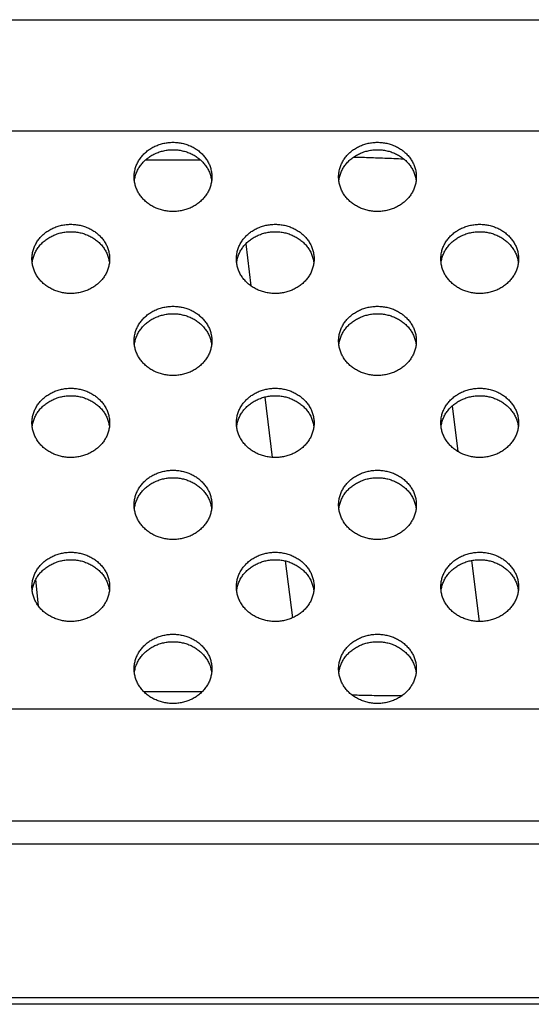
# Model space of a CAD drawing. Units: millimetres. Extents: x 73649 to 305226, y 9492 to 98772.
# Drawn here: x 288410 to 288435, y 29354 to 29402 of the extents above; entities that cross this region are included whole.
import ezdxf

# ---------------------------------------------------------------- set-up
doc = ezdxf.new("R2010")
doc.units = ezdxf.units.MM
doc.layers.add('MCK67151201_DXF_CONTINUOUS_LINE', color=7, linetype='Continuous')

# ---------------------------------------------------------------- blocks, each defined once
blk = doc.blocks.new('pf')
at = {"layer": 'MCK67151201_DXF_CONTINUOUS_LINE', "color": 7, "linetype": 'Continuous'}
for p, q in [((88531.323, 34015.304), (89237.568, 34015.304)), ((88520.747, 33976.154), (89248.144, 33976.154))]:
    blk.add_line(p, q, dxfattribs=at)
at = {"layer": 'MCK67151201_DXF_CONTINUOUS_LINE', "color": 9, "linetype": 'Continuous'}
for p, q in [((88626.605, 34008.45), (88629.285, 34008.45)), ((88631.501, 34004.344), (88631.757, 34002.296)), ((88632.435, 33996.861), (88632.803, 33993.913)), ((88641.605, 33996.428), (88641.883, 33994.195)), ((88633.435, 33988.851), (88633.783, 33986.066)), ((88642.548, 33988.871), (88642.921, 33985.887)), ((88621.363, 33986.648), (88621.233, 33987.946)), ((88626.517, 33982.46), (88629.374, 33982.46)), ((88662.371, 33981.604), (88600.588, 33981.604)), ((88521.183, 33975.021), (89247.708, 33975.021)), ((89254.937, 33967.49), (88513.954, 33967.49)), ((89254.937, 33967.179), (88513.953, 33967.179))]:
    blk.add_line(p, q, dxfattribs=at)
for points, start_tangent, end_tangent in [([(88649.435, 34009.806), (88648.41, 34009.832), (88647.24, 34009.848), (88645.932, 34009.853), (88644.497, 34009.853), (88642.939, 34009.853), (88641.252, 34009.853), (88639.427, 34009.853), (88637.454, 34009.853), (88635.325, 34009.853), (88633.03, 34009.853), (88630.556, 34009.853), (88627.891, 34009.853), (88625.02, 34009.853), (88621.929, 34009.853), (88618.604, 34009.853), (88615.019, 34009.853)], (-0.999453, 0.033076), (-1, 0)), ([(88636.784, 34008.59), (88636.978, 34008.586), (88637.416, 34008.574), (88637.857, 34008.56), (88638.301, 34008.543), (88638.749, 34008.524), (88639.198, 34008.502), (88639.229, 34008.5)], (0.999777, -0.021139), (0.998651, -0.051929)), ([(88636.684, 33982.307), (88637.039, 33982.296), (88638.041, 33982.277), (88639.07, 33982.277), (88639.163, 33982.278)], (0.99939, -0.034916), (0.999946, 0.010399))]:
    blk.add_spline(points, degree=3, dxfattribs=dict(at, start_tangent=start_tangent, end_tangent=end_tangent))
at = {"layer": 'MCK67151201_DXF_CONTINUOUS_LINE', "color": 7, "linetype": 'Continuous'}
for points, start_tangent, end_tangent in [([(88626.045, 34007.619), (88626.059, 34007.823), (88626.1, 34008.024), (88626.169, 34008.219), (88626.263, 34008.405), (88626.382, 34008.58), (88626.523, 34008.741), (88626.685, 34008.886), (88626.866, 34009.012), (88627.062, 34009.117), (88627.272, 34009.201), (88627.491, 34009.262), (88627.716, 34009.299), (88627.945, 34009.311)], (0, 1), (1, 0)), ([(88627.945, 34009.311), (88628.174, 34009.299), (88628.4, 34009.262), (88628.619, 34009.201), (88628.828, 34009.117), (88629.025, 34009.012), (88629.205, 34008.886), (88629.367, 34008.741), (88629.509, 34008.58), (88629.628, 34008.405), (88629.722, 34008.219), (88629.79, 34008.024), (88629.831, 34007.823), (88629.845, 34007.619)], (1, 0), (0, -1)), ([(88636.045, 34007.619), (88636.059, 34007.823), (88636.1, 34008.024), (88636.169, 34008.219), (88636.263, 34008.405), (88636.382, 34008.58), (88636.523, 34008.741), (88636.685, 34008.886), (88636.866, 34009.012), (88637.062, 34009.117), (88637.272, 34009.201), (88637.491, 34009.262), (88637.716, 34009.299), (88637.945, 34009.311)], (0, 1), (1, 0)), ([(88637.945, 34009.311), (88638.174, 34009.299), (88638.4, 34009.262), (88638.619, 34009.201), (88638.828, 34009.117), (88639.025, 34009.012), (88639.205, 34008.886), (88639.367, 34008.741), (88639.509, 34008.58), (88639.628, 34008.405), (88639.722, 34008.219), (88639.79, 34008.024), (88639.831, 34007.823), (88639.845, 34007.619)], (1, 0), (0, -1)), ([(88626.1, 34007.66), (88626.169, 34007.855), (88626.263, 34008.041), (88626.382, 34008.216), (88626.523, 34008.377), (88626.685, 34008.522), (88626.866, 34008.648), (88627.062, 34008.753), (88627.272, 34008.837), (88627.491, 34008.898), (88627.716, 34008.935), (88627.945, 34008.947)], (0.266746, 0.963767), (1, 0)), ([(88627.945, 34008.947), (88628.174, 34008.935), (88628.4, 34008.898), (88628.619, 34008.837), (88628.828, 34008.753), (88629.025, 34008.648), (88629.205, 34008.522), (88629.367, 34008.377), (88629.509, 34008.216), (88629.628, 34008.041), (88629.722, 34007.855), (88629.79, 34007.66)], (1, 0), (0.266746, -0.963767)), ([(88636.1, 34007.66), (88636.169, 34007.855), (88636.263, 34008.041), (88636.382, 34008.216), (88636.523, 34008.377), (88636.685, 34008.522), (88636.866, 34008.648), (88637.062, 34008.753), (88637.272, 34008.837), (88637.491, 34008.898), (88637.716, 34008.935), (88637.945, 34008.947)], (0.266746, 0.963767), (1, 0)), ([(88637.945, 34008.947), (88638.174, 34008.935), (88638.4, 34008.898), (88638.619, 34008.837), (88638.828, 34008.753), (88639.025, 34008.648), (88639.205, 34008.522), (88639.367, 34008.377), (88639.509, 34008.216), (88639.628, 34008.041), (88639.722, 34007.855), (88639.79, 34007.66)], (1, 0), (0.266746, -0.963767)), ([(88627.945, 34005.927), (88627.716, 34005.939), (88627.491, 34005.976), (88627.272, 34006.037), (88627.062, 34006.121), (88626.866, 34006.227), (88626.685, 34006.353), (88626.523, 34006.497), (88626.382, 34006.658), (88626.263, 34006.833), (88626.169, 34007.019), (88626.1, 34007.214), (88626.059, 34007.415), (88626.045, 34007.619)], (-1, 0), (0, 1)), ([(88626.059, 34007.459), (88626.1, 34007.66)], (0.135097, 0.990832), (0.266746, 0.963767)), ([(88629.845, 34007.619), (88629.831, 34007.415), (88629.79, 34007.214), (88629.722, 34007.019), (88629.628, 34006.833), (88629.509, 34006.658), (88629.367, 34006.497), (88629.205, 34006.353), (88629.025, 34006.227), (88628.828, 34006.121), (88628.619, 34006.037), (88628.4, 34005.976), (88628.174, 34005.939), (88627.945, 34005.927)], (0, -1), (-1, 0)), ([(88629.79, 34007.66), (88629.831, 34007.459)], (0.266746, -0.963767), (0.135097, -0.990832)), ([(88637.945, 34005.927), (88637.716, 34005.939), (88637.491, 34005.976), (88637.272, 34006.037), (88637.062, 34006.121), (88636.866, 34006.227), (88636.685, 34006.353), (88636.523, 34006.497), (88636.382, 34006.658), (88636.263, 34006.833), (88636.169, 34007.019), (88636.1, 34007.214), (88636.059, 34007.415), (88636.045, 34007.619)], (-1, 0), (0, 1)), ([(88636.059, 34007.459), (88636.1, 34007.66)], (0.135097, 0.990832), (0.266746, 0.963767)), ([(88639.845, 34007.619), (88639.831, 34007.415), (88639.79, 34007.214), (88639.722, 34007.019), (88639.628, 34006.833), (88639.509, 34006.658), (88639.367, 34006.497), (88639.205, 34006.353), (88639.025, 34006.227), (88638.828, 34006.121), (88638.619, 34006.037), (88638.4, 34005.976), (88638.174, 34005.939), (88637.945, 34005.927)], (0, -1), (-1, 0)), ([(88639.79, 34007.66), (88639.831, 34007.459)], (0.266746, -0.963767), (0.135097, -0.990832)), ([(88621.045, 34003.612), (88621.059, 34003.816), (88621.1, 34004.017), (88621.169, 34004.212), (88621.263, 34004.398), (88621.382, 34004.573), (88621.523, 34004.734), (88621.685, 34004.878), (88621.866, 34005.004), (88622.062, 34005.11), (88622.272, 34005.194), (88622.491, 34005.255), (88622.716, 34005.291), (88622.945, 34005.304)], (0, 1), (1, 0)), ([(88621.1, 34003.653), (88621.169, 34003.848), (88621.263, 34004.034), (88621.382, 34004.209), (88621.523, 34004.37), (88621.685, 34004.514), (88621.866, 34004.64), (88622.062, 34004.746), (88622.272, 34004.83), (88622.491, 34004.891), (88622.716, 34004.927), (88622.945, 34004.94)], (0.266746, 0.963767), (1, 0)), ([(88622.945, 34005.304), (88623.174, 34005.291), (88623.4, 34005.255), (88623.619, 34005.194), (88623.828, 34005.11), (88624.025, 34005.004), (88624.205, 34004.878), (88624.367, 34004.734), (88624.509, 34004.573), (88624.628, 34004.398), (88624.722, 34004.212), (88624.79, 34004.017), (88624.831, 34003.816), (88624.845, 34003.612)], (1, 0), (0, -1)), ([(88622.945, 34004.94), (88623.174, 34004.927), (88623.4, 34004.891), (88623.619, 34004.83), (88623.828, 34004.746), (88624.025, 34004.64), (88624.205, 34004.514), (88624.367, 34004.37), (88624.509, 34004.209), (88624.628, 34004.034), (88624.722, 34003.848), (88624.79, 34003.653)], (1, 0), (0.266746, -0.963767)), ([(88631.045, 34003.612), (88631.059, 34003.816), (88631.1, 34004.017), (88631.169, 34004.212), (88631.263, 34004.398), (88631.382, 34004.573), (88631.523, 34004.734), (88631.685, 34004.878), (88631.866, 34005.004), (88632.062, 34005.11), (88632.272, 34005.194), (88632.491, 34005.255), (88632.716, 34005.291), (88632.945, 34005.304)], (0, 1), (1, 0)), ([(88631.1, 34003.653), (88631.169, 34003.848), (88631.263, 34004.034), (88631.382, 34004.209), (88631.523, 34004.37), (88631.685, 34004.514), (88631.866, 34004.64), (88632.062, 34004.746), (88632.272, 34004.83), (88632.491, 34004.891), (88632.716, 34004.927), (88632.945, 34004.94)], (0.266746, 0.963767), (1, 0)), ([(88632.945, 34005.304), (88633.174, 34005.291), (88633.4, 34005.255), (88633.619, 34005.194), (88633.828, 34005.11), (88634.025, 34005.004), (88634.205, 34004.878), (88634.367, 34004.734), (88634.509, 34004.573), (88634.628, 34004.398), (88634.722, 34004.212), (88634.79, 34004.017), (88634.831, 34003.816), (88634.845, 34003.612)], (1, 0), (0, -1)), ([(88632.945, 34004.94), (88633.174, 34004.927), (88633.4, 34004.891), (88633.619, 34004.83), (88633.828, 34004.746), (88634.025, 34004.64), (88634.205, 34004.514), (88634.367, 34004.37), (88634.509, 34004.209), (88634.628, 34004.034), (88634.722, 34003.848), (88634.79, 34003.653)], (1, 0), (0.266746, -0.963767)), ([(88641.045, 34003.612), (88641.059, 34003.816), (88641.1, 34004.017), (88641.169, 34004.212), (88641.263, 34004.398), (88641.382, 34004.573), (88641.523, 34004.734), (88641.685, 34004.878), (88641.866, 34005.004), (88642.062, 34005.11), (88642.272, 34005.194), (88642.491, 34005.255), (88642.716, 34005.291), (88642.945, 34005.304)], (0, 1), (1, 0)), ([(88641.1, 34003.653), (88641.169, 34003.848), (88641.263, 34004.034), (88641.382, 34004.209), (88641.523, 34004.37), (88641.685, 34004.514), (88641.866, 34004.64), (88642.062, 34004.746), (88642.272, 34004.83), (88642.491, 34004.891), (88642.716, 34004.927), (88642.945, 34004.94)], (0.266746, 0.963767), (1, 0)), ([(88642.945, 34005.304), (88643.174, 34005.291), (88643.4, 34005.255), (88643.619, 34005.194), (88643.828, 34005.11), (88644.025, 34005.004), (88644.205, 34004.878), (88644.367, 34004.734), (88644.509, 34004.573), (88644.628, 34004.398), (88644.722, 34004.212), (88644.79, 34004.017), (88644.831, 34003.816), (88644.845, 34003.612)], (1, 0), (0, -1)), ([(88642.945, 34004.94), (88643.174, 34004.927), (88643.4, 34004.891), (88643.619, 34004.83), (88643.828, 34004.746), (88644.025, 34004.64), (88644.205, 34004.514), (88644.367, 34004.37), (88644.509, 34004.209), (88644.628, 34004.034), (88644.722, 34003.848), (88644.79, 34003.653)], (1, 0), (0.266746, -0.963767)), ([(88622.945, 34001.92), (88622.716, 34001.932), (88622.491, 34001.969), (88622.272, 34002.03), (88622.062, 34002.114), (88621.866, 34002.219), (88621.685, 34002.345), (88621.523, 34002.49), (88621.382, 34002.651), (88621.263, 34002.825), (88621.169, 34003.012), (88621.1, 34003.207), (88621.059, 34003.408), (88621.045, 34003.612)], (-1, 0), (0, 1)), ([(88621.059, 34003.452), (88621.1, 34003.653)], (0.135097, 0.990832), (0.266746, 0.963767)), ([(88624.845, 34003.612), (88624.831, 34003.408), (88624.79, 34003.207), (88624.722, 34003.012), (88624.628, 34002.825), (88624.509, 34002.651), (88624.367, 34002.49), (88624.205, 34002.345), (88624.025, 34002.219), (88623.828, 34002.114), (88623.619, 34002.03), (88623.4, 34001.969), (88623.174, 34001.932), (88622.945, 34001.92)], (0, -1), (-1, 0)), ([(88624.79, 34003.653), (88624.831, 34003.452)], (0.266746, -0.963767), (0.135097, -0.990832)), ([(88632.945, 34001.92), (88632.716, 34001.932), (88632.491, 34001.969), (88632.272, 34002.03), (88632.062, 34002.114), (88631.866, 34002.219), (88631.685, 34002.345), (88631.523, 34002.49), (88631.382, 34002.651), (88631.263, 34002.825), (88631.169, 34003.012), (88631.1, 34003.207), (88631.059, 34003.408), (88631.045, 34003.612)], (-1, 0), (0, 1)), ([(88631.059, 34003.452), (88631.1, 34003.653)], (0.135097, 0.990832), (0.266746, 0.963767)), ([(88634.845, 34003.612), (88634.831, 34003.408), (88634.79, 34003.207), (88634.722, 34003.012), (88634.628, 34002.825), (88634.509, 34002.651), (88634.367, 34002.49), (88634.205, 34002.345), (88634.025, 34002.219), (88633.828, 34002.114), (88633.619, 34002.03), (88633.4, 34001.969), (88633.174, 34001.932), (88632.945, 34001.92)], (0, -1), (-1, 0)), ([(88634.79, 34003.653), (88634.831, 34003.452)], (0.266746, -0.963767), (0.135097, -0.990832)), ([(88642.945, 34001.92), (88642.716, 34001.932), (88642.491, 34001.969), (88642.272, 34002.03), (88642.062, 34002.114), (88641.866, 34002.219), (88641.685, 34002.345), (88641.523, 34002.49), (88641.382, 34002.651), (88641.263, 34002.825), (88641.169, 34003.012), (88641.1, 34003.207), (88641.059, 34003.408), (88641.045, 34003.612)], (-1, 0), (0, 1)), ([(88641.059, 34003.452), (88641.1, 34003.653)], (0.135097, 0.990832), (0.266746, 0.963767)), ([(88644.845, 34003.612), (88644.831, 34003.408), (88644.79, 34003.207), (88644.722, 34003.012), (88644.628, 34002.825), (88644.509, 34002.651), (88644.367, 34002.49), (88644.205, 34002.345), (88644.025, 34002.219), (88643.828, 34002.114), (88643.619, 34002.03), (88643.4, 34001.969), (88643.174, 34001.932), (88642.945, 34001.92)], (0, -1), (-1, 0)), ([(88644.79, 34003.653), (88644.831, 34003.452)], (0.266746, -0.963767), (0.135097, -0.990832)), ([(88626.045, 33999.604), (88626.059, 33999.808), (88626.1, 34000.009), (88626.169, 34000.204), (88626.263, 34000.391), (88626.382, 34000.566), (88626.523, 34000.726), (88626.685, 34000.871), (88626.866, 34000.997), (88627.062, 34001.103), (88627.272, 34001.186), (88627.491, 34001.247), (88627.716, 34001.284), (88627.945, 34001.296)], (0, 1), (1, 0)), ([(88627.945, 34001.296), (88628.174, 34001.284), (88628.4, 34001.247), (88628.619, 34001.186), (88628.828, 34001.103), (88629.025, 34000.997), (88629.205, 34000.871), (88629.367, 34000.726), (88629.509, 34000.566), (88629.628, 34000.391), (88629.722, 34000.204), (88629.79, 34000.009), (88629.831, 33999.808), (88629.845, 33999.604)], (1, 0), (0, -1)), ([(88636.045, 33999.604), (88636.059, 33999.808), (88636.1, 34000.009), (88636.169, 34000.204), (88636.263, 34000.391), (88636.382, 34000.566), (88636.523, 34000.726), (88636.685, 34000.871), (88636.866, 34000.997), (88637.062, 34001.103), (88637.272, 34001.186), (88637.491, 34001.247), (88637.716, 34001.284), (88637.945, 34001.296)], (0, 1), (1, 0)), ([(88637.945, 34001.296), (88638.174, 34001.284), (88638.4, 34001.247), (88638.619, 34001.186), (88638.828, 34001.103), (88639.025, 34000.997), (88639.205, 34000.871), (88639.367, 34000.726), (88639.509, 34000.566), (88639.628, 34000.391), (88639.722, 34000.204), (88639.79, 34000.009), (88639.831, 33999.808), (88639.845, 33999.604)], (1, 0), (0, -1)), ([(88626.1, 33999.645), (88626.169, 33999.84), (88626.263, 34000.027), (88626.382, 34000.202), (88626.523, 34000.362), (88626.685, 34000.507), (88626.866, 34000.633), (88627.062, 34000.739), (88627.272, 34000.822), (88627.491, 34000.883), (88627.716, 34000.92), (88627.945, 34000.932)], (0.266746, 0.963767), (1, 0)), ([(88627.945, 34000.932), (88628.174, 34000.92), (88628.4, 34000.883), (88628.619, 34000.822), (88628.828, 34000.739), (88629.025, 34000.633), (88629.205, 34000.507), (88629.367, 34000.362), (88629.509, 34000.202), (88629.628, 34000.027), (88629.722, 33999.84), (88629.79, 33999.645)], (1, 0), (0.266746, -0.963767)), ([(88636.1, 33999.645), (88636.169, 33999.84), (88636.263, 34000.027), (88636.382, 34000.202), (88636.523, 34000.362), (88636.685, 34000.507), (88636.866, 34000.633), (88637.062, 34000.739), (88637.272, 34000.822), (88637.491, 34000.883), (88637.716, 34000.92), (88637.945, 34000.932)], (0.266746, 0.963767), (1, 0)), ([(88637.945, 34000.932), (88638.174, 34000.92), (88638.4, 34000.883), (88638.619, 34000.822), (88638.828, 34000.739), (88639.025, 34000.633), (88639.205, 34000.507), (88639.367, 34000.362), (88639.509, 34000.202), (88639.628, 34000.027), (88639.722, 33999.84), (88639.79, 33999.645)], (1, 0), (0.266746, -0.963767)), ([(88627.945, 33997.912), (88627.716, 33997.925), (88627.491, 33997.962), (88627.272, 33998.022), (88627.062, 33998.106), (88626.866, 33998.212), (88626.685, 33998.338), (88626.523, 33998.482), (88626.382, 33998.643), (88626.263, 33998.818), (88626.169, 33999.004), (88626.1, 33999.199), (88626.059, 33999.4), (88626.045, 33999.604)], (-1, 0), (0, 1)), ([(88626.059, 33999.444), (88626.1, 33999.645)], (0.135097, 0.990832), (0.266746, 0.963767)), ([(88629.845, 33999.604), (88629.831, 33999.4), (88629.79, 33999.199), (88629.722, 33999.004), (88629.628, 33998.818), (88629.509, 33998.643), (88629.367, 33998.482), (88629.205, 33998.338), (88629.025, 33998.212), (88628.828, 33998.106), (88628.619, 33998.022), (88628.4, 33997.962), (88628.174, 33997.925), (88627.945, 33997.912)], (0, -1), (-1, 0)), ([(88629.79, 33999.645), (88629.831, 33999.444)], (0.266746, -0.963767), (0.135097, -0.990832)), ([(88637.945, 33997.912), (88637.716, 33997.925), (88637.491, 33997.962), (88637.272, 33998.022), (88637.062, 33998.106), (88636.866, 33998.212), (88636.685, 33998.338), (88636.523, 33998.482), (88636.382, 33998.643), (88636.263, 33998.818), (88636.169, 33999.004), (88636.1, 33999.199), (88636.059, 33999.4), (88636.045, 33999.604)], (-1, 0), (0, 1)), ([(88636.059, 33999.444), (88636.1, 33999.645)], (0.135097, 0.990832), (0.266746, 0.963767)), ([(88639.845, 33999.604), (88639.831, 33999.4), (88639.79, 33999.199), (88639.722, 33999.004), (88639.628, 33998.818), (88639.509, 33998.643), (88639.367, 33998.482), (88639.205, 33998.338), (88639.025, 33998.212), (88638.828, 33998.106), (88638.619, 33998.022), (88638.4, 33997.962), (88638.174, 33997.925), (88637.945, 33997.912)], (0, -1), (-1, 0)), ([(88639.79, 33999.645), (88639.831, 33999.444)], (0.266746, -0.963767), (0.135097, -0.990832)), ([(88621.045, 33995.597), (88621.059, 33995.801), (88621.1, 33996.002), (88621.169, 33996.197), (88621.263, 33996.383), (88621.382, 33996.558), (88621.523, 33996.719), (88621.685, 33996.863), (88621.866, 33996.989), (88622.062, 33997.095), (88622.272, 33997.179), (88622.491, 33997.24), (88622.716, 33997.277), (88622.945, 33997.289)], (0, 1), (1, 0)), ([(88622.945, 33997.289), (88623.174, 33997.277), (88623.4, 33997.24), (88623.619, 33997.179), (88623.828, 33997.095), (88624.025, 33996.989), (88624.205, 33996.863), (88624.367, 33996.719), (88624.509, 33996.558), (88624.628, 33996.383), (88624.722, 33996.197), (88624.79, 33996.002), (88624.831, 33995.801), (88624.845, 33995.597)], (1, 0), (0, -1)), ([(88631.045, 33995.597), (88631.059, 33995.801), (88631.1, 33996.002), (88631.169, 33996.197), (88631.263, 33996.383), (88631.382, 33996.558), (88631.523, 33996.719), (88631.685, 33996.863), (88631.866, 33996.989), (88632.062, 33997.095), (88632.272, 33997.179), (88632.491, 33997.24), (88632.716, 33997.277), (88632.945, 33997.289)], (0, 1), (1, 0)), ([(88632.945, 33997.289), (88633.174, 33997.277), (88633.4, 33997.24), (88633.619, 33997.179), (88633.828, 33997.095), (88634.025, 33996.989), (88634.205, 33996.863), (88634.367, 33996.719), (88634.509, 33996.558), (88634.628, 33996.383), (88634.722, 33996.197), (88634.79, 33996.002), (88634.831, 33995.801), (88634.845, 33995.597)], (1, 0), (0, -1)), ([(88641.045, 33995.597), (88641.059, 33995.801), (88641.1, 33996.002), (88641.169, 33996.197), (88641.263, 33996.383), (88641.382, 33996.558), (88641.523, 33996.719), (88641.685, 33996.863), (88641.866, 33996.989), (88642.062, 33997.095), (88642.272, 33997.179), (88642.491, 33997.24), (88642.716, 33997.277), (88642.945, 33997.289)], (0, 1), (1, 0)), ([(88642.945, 33997.289), (88643.174, 33997.277), (88643.4, 33997.24), (88643.619, 33997.179), (88643.828, 33997.095), (88644.025, 33996.989), (88644.205, 33996.863), (88644.367, 33996.719), (88644.509, 33996.558), (88644.628, 33996.383), (88644.722, 33996.197), (88644.79, 33996.002), (88644.831, 33995.801), (88644.845, 33995.597)], (1, 0), (0, -1)), ([(88621.1, 33995.638), (88621.169, 33995.833), (88621.263, 33996.019), (88621.382, 33996.194), (88621.523, 33996.355), (88621.685, 33996.5), (88621.866, 33996.626), (88622.062, 33996.731), (88622.272, 33996.815), (88622.491, 33996.876), (88622.716, 33996.913), (88622.945, 33996.925)], (0.266746, 0.963767), (1, 0)), ([(88622.945, 33996.925), (88623.174, 33996.913), (88623.4, 33996.876), (88623.619, 33996.815), (88623.828, 33996.731), (88624.025, 33996.626), (88624.205, 33996.5), (88624.367, 33996.355), (88624.509, 33996.194), (88624.628, 33996.019), (88624.722, 33995.833), (88624.79, 33995.638)], (1, 0), (0.266746, -0.963767)), ([(88631.1, 33995.638), (88631.169, 33995.833), (88631.263, 33996.019), (88631.382, 33996.194), (88631.523, 33996.355), (88631.685, 33996.5), (88631.866, 33996.626), (88632.062, 33996.731), (88632.272, 33996.815), (88632.491, 33996.876), (88632.716, 33996.913), (88632.945, 33996.925)], (0.266746, 0.963767), (1, 0)), ([(88632.945, 33996.925), (88633.174, 33996.913), (88633.4, 33996.876), (88633.619, 33996.815), (88633.828, 33996.731), (88634.025, 33996.626), (88634.205, 33996.5), (88634.367, 33996.355), (88634.509, 33996.194), (88634.628, 33996.019), (88634.722, 33995.833), (88634.79, 33995.638)], (1, 0), (0.266746, -0.963767)), ([(88641.1, 33995.638), (88641.169, 33995.833), (88641.263, 33996.019), (88641.382, 33996.194), (88641.523, 33996.355), (88641.685, 33996.5), (88641.866, 33996.626), (88642.062, 33996.731), (88642.272, 33996.815), (88642.491, 33996.876), (88642.716, 33996.913), (88642.945, 33996.925)], (0.266746, 0.963767), (1, 0)), ([(88642.945, 33996.925), (88643.174, 33996.913), (88643.4, 33996.876), (88643.619, 33996.815), (88643.828, 33996.731), (88644.025, 33996.626), (88644.205, 33996.5), (88644.367, 33996.355), (88644.509, 33996.194), (88644.628, 33996.019), (88644.722, 33995.833), (88644.79, 33995.638)], (1, 0), (0.266746, -0.963767)), ([(88622.945, 33993.905), (88622.716, 33993.917), (88622.491, 33993.954), (88622.272, 33994.015), (88622.062, 33994.099), (88621.866, 33994.204), (88621.685, 33994.331), (88621.523, 33994.475), (88621.382, 33994.636), (88621.263, 33994.811), (88621.169, 33994.997), (88621.1, 33995.192), (88621.059, 33995.393), (88621.045, 33995.597)], (-1, 0), (0, 1)), ([(88621.059, 33995.437), (88621.1, 33995.638)], (0.135097, 0.990832), (0.266746, 0.963767)), ([(88624.845, 33995.597), (88624.831, 33995.393), (88624.79, 33995.192), (88624.722, 33994.997), (88624.628, 33994.811), (88624.509, 33994.636), (88624.367, 33994.475), (88624.205, 33994.331), (88624.025, 33994.204), (88623.828, 33994.099), (88623.619, 33994.015), (88623.4, 33993.954), (88623.174, 33993.917), (88622.945, 33993.905)], (0, -1), (-1, 0)), ([(88624.79, 33995.638), (88624.831, 33995.437)], (0.266746, -0.963767), (0.135097, -0.990832)), ([(88632.945, 33993.905), (88632.716, 33993.917), (88632.491, 33993.954), (88632.272, 33994.015), (88632.062, 33994.099), (88631.866, 33994.204), (88631.685, 33994.331), (88631.523, 33994.475), (88631.382, 33994.636), (88631.263, 33994.811), (88631.169, 33994.997), (88631.1, 33995.192), (88631.059, 33995.393), (88631.045, 33995.597)], (-1, 0), (0, 1)), ([(88631.059, 33995.437), (88631.1, 33995.638)], (0.135097, 0.990832), (0.266746, 0.963767)), ([(88634.845, 33995.597), (88634.831, 33995.393), (88634.79, 33995.192), (88634.722, 33994.997), (88634.628, 33994.811), (88634.509, 33994.636), (88634.367, 33994.475), (88634.205, 33994.331), (88634.025, 33994.204), (88633.828, 33994.099), (88633.619, 33994.015), (88633.4, 33993.954), (88633.174, 33993.917), (88632.945, 33993.905)], (0, -1), (-1, 0)), ([(88634.79, 33995.638), (88634.831, 33995.437)], (0.266746, -0.963767), (0.135097, -0.990832)), ([(88642.945, 33993.905), (88642.716, 33993.917), (88642.491, 33993.954), (88642.272, 33994.015), (88642.062, 33994.099), (88641.866, 33994.204), (88641.685, 33994.331), (88641.523, 33994.475), (88641.382, 33994.636), (88641.263, 33994.811), (88641.169, 33994.997), (88641.1, 33995.192), (88641.059, 33995.393), (88641.045, 33995.597)], (-1, 0), (0, 1)), ([(88641.059, 33995.437), (88641.1, 33995.638)], (0.135097, 0.990832), (0.266746, 0.963767)), ([(88644.845, 33995.597), (88644.831, 33995.393), (88644.79, 33995.192), (88644.722, 33994.997), (88644.628, 33994.811), (88644.509, 33994.636), (88644.367, 33994.475), (88644.205, 33994.331), (88644.025, 33994.204), (88643.828, 33994.099), (88643.619, 33994.015), (88643.4, 33993.954), (88643.174, 33993.917), (88642.945, 33993.905)], (0, -1), (-1, 0)), ([(88644.79, 33995.638), (88644.831, 33995.437)], (0.266746, -0.963767), (0.135097, -0.990832)), ([(88626.045, 33991.59), (88626.059, 33991.794), (88626.1, 33991.995), (88626.169, 33992.19), (88626.263, 33992.376), (88626.382, 33992.551), (88626.523, 33992.712), (88626.685, 33992.856), (88626.866, 33992.982), (88627.062, 33993.088), (88627.272, 33993.172), (88627.491, 33993.232), (88627.716, 33993.269), (88627.945, 33993.282)], (0, 1), (1, 0)), ([(88626.1, 33991.631), (88626.169, 33991.826), (88626.263, 33992.012), (88626.382, 33992.187), (88626.523, 33992.348), (88626.685, 33992.492), (88626.866, 33992.618), (88627.062, 33992.724), (88627.272, 33992.808), (88627.491, 33992.869), (88627.716, 33992.905), (88627.945, 33992.918)], (0.266746, 0.963767), (1, 0)), ([(88627.945, 33993.282), (88628.174, 33993.269), (88628.4, 33993.232), (88628.619, 33993.172), (88628.828, 33993.088), (88629.025, 33992.982), (88629.205, 33992.856), (88629.367, 33992.712), (88629.509, 33992.551), (88629.628, 33992.376), (88629.722, 33992.19), (88629.79, 33991.995), (88629.831, 33991.794), (88629.845, 33991.59)], (1, 0), (0, -1)), ([(88627.945, 33992.918), (88628.174, 33992.905), (88628.4, 33992.869), (88628.619, 33992.808), (88628.828, 33992.724), (88629.025, 33992.618), (88629.205, 33992.492), (88629.367, 33992.348), (88629.509, 33992.187), (88629.628, 33992.012), (88629.722, 33991.826), (88629.79, 33991.631)], (1, 0), (0.266746, -0.963767)), ([(88636.045, 33991.59), (88636.059, 33991.794), (88636.1, 33991.995), (88636.169, 33992.19), (88636.263, 33992.376), (88636.382, 33992.551), (88636.523, 33992.712), (88636.685, 33992.856), (88636.866, 33992.982), (88637.062, 33993.088), (88637.272, 33993.172), (88637.491, 33993.232), (88637.716, 33993.269), (88637.945, 33993.282)], (0, 1), (1, 0)), ([(88636.1, 33991.631), (88636.169, 33991.826), (88636.263, 33992.012), (88636.382, 33992.187), (88636.523, 33992.348), (88636.685, 33992.492), (88636.866, 33992.618), (88637.062, 33992.724), (88637.272, 33992.808), (88637.491, 33992.869), (88637.716, 33992.905), (88637.945, 33992.918)], (0.266746, 0.963767), (1, 0)), ([(88637.945, 33993.282), (88638.174, 33993.269), (88638.4, 33993.232), (88638.619, 33993.172), (88638.828, 33993.088), (88639.025, 33992.982), (88639.205, 33992.856), (88639.367, 33992.712), (88639.509, 33992.551), (88639.628, 33992.376), (88639.722, 33992.19), (88639.79, 33991.995), (88639.831, 33991.794), (88639.845, 33991.59)], (1, 0), (0, -1)), ([(88637.945, 33992.918), (88638.174, 33992.905), (88638.4, 33992.869), (88638.619, 33992.808), (88638.828, 33992.724), (88639.025, 33992.618), (88639.205, 33992.492), (88639.367, 33992.348), (88639.509, 33992.187), (88639.628, 33992.012), (88639.722, 33991.826), (88639.79, 33991.631)], (1, 0), (0.266746, -0.963767)), ([(88627.945, 33989.898), (88627.716, 33989.91), (88627.491, 33989.947), (88627.272, 33990.008), (88627.062, 33990.091), (88626.866, 33990.197), (88626.685, 33990.323), (88626.523, 33990.468), (88626.382, 33990.628), (88626.263, 33990.803), (88626.169, 33990.99), (88626.1, 33991.185), (88626.059, 33991.386), (88626.045, 33991.59)], (-1, 0), (0, 1)), ([(88626.059, 33991.43), (88626.1, 33991.631)], (0.135097, 0.990832), (0.266746, 0.963767)), ([(88629.845, 33991.59), (88629.831, 33991.386), (88629.79, 33991.185), (88629.722, 33990.99), (88629.628, 33990.803), (88629.509, 33990.628), (88629.367, 33990.468), (88629.205, 33990.323), (88629.025, 33990.197), (88628.828, 33990.091), (88628.619, 33990.008), (88628.4, 33989.947), (88628.174, 33989.91), (88627.945, 33989.898)], (0, -1), (-1, 0)), ([(88629.79, 33991.631), (88629.831, 33991.43)], (0.266746, -0.963767), (0.135097, -0.990832)), ([(88637.945, 33989.898), (88637.716, 33989.91), (88637.491, 33989.947), (88637.272, 33990.008), (88637.062, 33990.091), (88636.866, 33990.197), (88636.685, 33990.323), (88636.523, 33990.468), (88636.382, 33990.628), (88636.263, 33990.803), (88636.169, 33990.99), (88636.1, 33991.185), (88636.059, 33991.386), (88636.045, 33991.59)], (-1, 0), (0, 1)), ([(88636.059, 33991.43), (88636.1, 33991.631)], (0.135097, 0.990832), (0.266746, 0.963767)), ([(88639.845, 33991.59), (88639.831, 33991.386), (88639.79, 33991.185), (88639.722, 33990.99), (88639.628, 33990.803), (88639.509, 33990.628), (88639.367, 33990.468), (88639.205, 33990.323), (88639.025, 33990.197), (88638.828, 33990.091), (88638.619, 33990.008), (88638.4, 33989.947), (88638.174, 33989.91), (88637.945, 33989.898)], (0, -1), (-1, 0)), ([(88639.79, 33991.631), (88639.831, 33991.43)], (0.266746, -0.963767), (0.135097, -0.990832)), ([(88621.045, 33987.582), (88621.059, 33987.786), (88621.1, 33987.987), (88621.169, 33988.182), (88621.263, 33988.369), (88621.382, 33988.543), (88621.523, 33988.704), (88621.685, 33988.849), (88621.866, 33988.975), (88622.062, 33989.08), (88622.272, 33989.164), (88622.491, 33989.225), (88622.716, 33989.262), (88622.945, 33989.274)], (0, 1), (1, 0)), ([(88622.945, 33989.274), (88623.174, 33989.262), (88623.4, 33989.225), (88623.619, 33989.164), (88623.828, 33989.08), (88624.025, 33988.975), (88624.205, 33988.849), (88624.367, 33988.704), (88624.509, 33988.543), (88624.628, 33988.369), (88624.722, 33988.182), (88624.79, 33987.987), (88624.831, 33987.786), (88624.845, 33987.582)], (1, 0), (0, -1)), ([(88631.045, 33987.582), (88631.059, 33987.786), (88631.1, 33987.987), (88631.169, 33988.182), (88631.263, 33988.369), (88631.382, 33988.543), (88631.523, 33988.704), (88631.685, 33988.849), (88631.866, 33988.975), (88632.062, 33989.08), (88632.272, 33989.164), (88632.491, 33989.225), (88632.716, 33989.262), (88632.945, 33989.274)], (0, 1), (1, 0)), ([(88632.945, 33989.274), (88633.174, 33989.262), (88633.4, 33989.225), (88633.619, 33989.164), (88633.828, 33989.08), (88634.025, 33988.975), (88634.205, 33988.849), (88634.367, 33988.704), (88634.509, 33988.543), (88634.628, 33988.369), (88634.722, 33988.182), (88634.79, 33987.987), (88634.831, 33987.786), (88634.845, 33987.582)], (1, 0), (0, -1)), ([(88641.045, 33987.582), (88641.059, 33987.786), (88641.1, 33987.987), (88641.169, 33988.182), (88641.263, 33988.369), (88641.382, 33988.543), (88641.523, 33988.704), (88641.685, 33988.849), (88641.866, 33988.975), (88642.062, 33989.08), (88642.272, 33989.164), (88642.491, 33989.225), (88642.716, 33989.262), (88642.945, 33989.274)], (0, 1), (1, 0)), ([(88642.945, 33989.274), (88643.174, 33989.262), (88643.4, 33989.225), (88643.619, 33989.164), (88643.828, 33989.08), (88644.025, 33988.975), (88644.205, 33988.849), (88644.367, 33988.704), (88644.509, 33988.543), (88644.628, 33988.369), (88644.722, 33988.182), (88644.79, 33987.987), (88644.831, 33987.786), (88644.845, 33987.582)], (1, 0), (0, -1)), ([(88621.1, 33987.623), (88621.169, 33987.818), (88621.263, 33988.005), (88621.382, 33988.179), (88621.523, 33988.34), (88621.685, 33988.485), (88621.866, 33988.611), (88622.062, 33988.716), (88622.272, 33988.8), (88622.491, 33988.861), (88622.716, 33988.898), (88622.945, 33988.91)], (0.266746, 0.963767), (1, 0)), ([(88622.945, 33988.91), (88623.174, 33988.898), (88623.4, 33988.861), (88623.619, 33988.8), (88623.828, 33988.716), (88624.025, 33988.611), (88624.205, 33988.485), (88624.367, 33988.34), (88624.509, 33988.179), (88624.628, 33988.005), (88624.722, 33987.818), (88624.79, 33987.623)], (1, 0), (0.266746, -0.963767)), ([(88631.1, 33987.623), (88631.169, 33987.818), (88631.263, 33988.005), (88631.382, 33988.179), (88631.523, 33988.34), (88631.685, 33988.485), (88631.866, 33988.611), (88632.062, 33988.716), (88632.272, 33988.8), (88632.491, 33988.861), (88632.716, 33988.898), (88632.945, 33988.91)], (0.266746, 0.963767), (1, 0)), ([(88632.945, 33988.91), (88633.174, 33988.898), (88633.4, 33988.861), (88633.619, 33988.8), (88633.828, 33988.716), (88634.025, 33988.611), (88634.205, 33988.485), (88634.367, 33988.34), (88634.509, 33988.179), (88634.628, 33988.005), (88634.722, 33987.818), (88634.79, 33987.623)], (1, 0), (0.266746, -0.963767)), ([(88641.1, 33987.623), (88641.169, 33987.818), (88641.263, 33988.005), (88641.382, 33988.179), (88641.523, 33988.34), (88641.685, 33988.485), (88641.866, 33988.611), (88642.062, 33988.716), (88642.272, 33988.8), (88642.491, 33988.861), (88642.716, 33988.898), (88642.945, 33988.91)], (0.266746, 0.963767), (1, 0)), ([(88642.945, 33988.91), (88643.174, 33988.898), (88643.4, 33988.861), (88643.619, 33988.8), (88643.828, 33988.716), (88644.025, 33988.611), (88644.205, 33988.485), (88644.367, 33988.34), (88644.509, 33988.179), (88644.628, 33988.005), (88644.722, 33987.818), (88644.79, 33987.623)], (1, 0), (0.266746, -0.963767)), ([(88622.945, 33985.89), (88622.716, 33985.903), (88622.491, 33985.939), (88622.272, 33986), (88622.062, 33986.084), (88621.866, 33986.19), (88621.685, 33986.316), (88621.523, 33986.46), (88621.382, 33986.621), (88621.263, 33986.796), (88621.169, 33986.982), (88621.1, 33987.177), (88621.059, 33987.378), (88621.045, 33987.582)], (-1, 0), (0, 1)), ([(88621.059, 33987.422), (88621.1, 33987.623)], (0.135097, 0.990832), (0.266746, 0.963767)), ([(88624.845, 33987.582), (88624.831, 33987.378), (88624.79, 33987.177), (88624.722, 33986.982), (88624.628, 33986.796), (88624.509, 33986.621), (88624.367, 33986.46), (88624.205, 33986.316), (88624.025, 33986.19), (88623.828, 33986.084), (88623.619, 33986), (88623.4, 33985.939), (88623.174, 33985.903), (88622.945, 33985.89)], (0, -1), (-1, 0)), ([(88624.79, 33987.623), (88624.831, 33987.422)], (0.266746, -0.963767), (0.135097, -0.990832)), ([(88632.945, 33985.89), (88632.716, 33985.903), (88632.491, 33985.939), (88632.272, 33986), (88632.062, 33986.084), (88631.866, 33986.19), (88631.685, 33986.316), (88631.523, 33986.46), (88631.382, 33986.621), (88631.263, 33986.796), (88631.169, 33986.982), (88631.1, 33987.177), (88631.059, 33987.378), (88631.045, 33987.582)], (-1, 0), (0, 1)), ([(88631.059, 33987.422), (88631.1, 33987.623)], (0.135097, 0.990832), (0.266746, 0.963767)), ([(88634.845, 33987.582), (88634.831, 33987.378), (88634.79, 33987.177), (88634.722, 33986.982), (88634.628, 33986.796), (88634.509, 33986.621), (88634.367, 33986.46), (88634.205, 33986.316), (88634.025, 33986.19), (88633.828, 33986.084), (88633.619, 33986), (88633.4, 33985.939), (88633.174, 33985.903), (88632.945, 33985.89)], (0, -1), (-1, 0)), ([(88634.79, 33987.623), (88634.831, 33987.422)], (0.266746, -0.963767), (0.135097, -0.990832)), ([(88642.945, 33985.89), (88642.716, 33985.903), (88642.491, 33985.939), (88642.272, 33986), (88642.062, 33986.084), (88641.866, 33986.19), (88641.685, 33986.316), (88641.523, 33986.46), (88641.382, 33986.621), (88641.263, 33986.796), (88641.169, 33986.982), (88641.1, 33987.177), (88641.059, 33987.378), (88641.045, 33987.582)], (-1, 0), (0, 1)), ([(88641.059, 33987.422), (88641.1, 33987.623)], (0.135097, 0.990832), (0.266746, 0.963767)), ([(88644.845, 33987.582), (88644.831, 33987.378), (88644.79, 33987.177), (88644.722, 33986.982), (88644.628, 33986.796), (88644.509, 33986.621), (88644.367, 33986.46), (88644.205, 33986.316), (88644.025, 33986.19), (88643.828, 33986.084), (88643.619, 33986), (88643.4, 33985.939), (88643.174, 33985.903), (88642.945, 33985.89)], (0, -1), (-1, 0)), ([(88644.79, 33987.623), (88644.831, 33987.422)], (0.266746, -0.963767), (0.135097, -0.990832)), ([(88626.045, 33983.575), (88626.059, 33983.779), (88626.1, 33983.98), (88626.169, 33984.175), (88626.263, 33984.361), (88626.382, 33984.536), (88626.523, 33984.697), (88626.685, 33984.841), (88626.866, 33984.967), (88627.062, 33985.073), (88627.272, 33985.157), (88627.491, 33985.218), (88627.716, 33985.255), (88627.945, 33985.267)], (0, 1), (1, 0)), ([(88627.945, 33985.267), (88628.174, 33985.255), (88628.4, 33985.218), (88628.619, 33985.157), (88628.828, 33985.073), (88629.025, 33984.967), (88629.205, 33984.841), (88629.367, 33984.697), (88629.509, 33984.536), (88629.628, 33984.361), (88629.722, 33984.175), (88629.79, 33983.98), (88629.831, 33983.779), (88629.845, 33983.575)], (1, 0), (0, -1)), ([(88636.045, 33983.575), (88636.059, 33983.779), (88636.1, 33983.98), (88636.169, 33984.175), (88636.263, 33984.361), (88636.382, 33984.536), (88636.523, 33984.697), (88636.685, 33984.841), (88636.866, 33984.967), (88637.062, 33985.073), (88637.272, 33985.157), (88637.491, 33985.218), (88637.716, 33985.255), (88637.945, 33985.267)], (0, 1), (1, 0)), ([(88637.945, 33985.267), (88638.174, 33985.255), (88638.4, 33985.218), (88638.619, 33985.157), (88638.828, 33985.073), (88639.025, 33984.967), (88639.205, 33984.841), (88639.367, 33984.697), (88639.509, 33984.536), (88639.628, 33984.361), (88639.722, 33984.175), (88639.79, 33983.98), (88639.831, 33983.779), (88639.845, 33983.575)], (1, 0), (0, -1)), ([(88626.1, 33983.616), (88626.169, 33983.811), (88626.263, 33983.997), (88626.382, 33984.172), (88626.523, 33984.333), (88626.685, 33984.477), (88626.866, 33984.603), (88627.062, 33984.709), (88627.272, 33984.793), (88627.491, 33984.854), (88627.716, 33984.891), (88627.945, 33984.903)], (0.266746, 0.963767), (1, 0)), ([(88627.945, 33984.903), (88628.174, 33984.891), (88628.4, 33984.854), (88628.619, 33984.793), (88628.828, 33984.709), (88629.025, 33984.603), (88629.205, 33984.477), (88629.367, 33984.333), (88629.509, 33984.172), (88629.628, 33983.997), (88629.722, 33983.811), (88629.79, 33983.616)], (1, 0), (0.266746, -0.963767)), ([(88636.1, 33983.616), (88636.169, 33983.811), (88636.263, 33983.997), (88636.382, 33984.172), (88636.523, 33984.333), (88636.685, 33984.477), (88636.866, 33984.603), (88637.062, 33984.709), (88637.272, 33984.793), (88637.491, 33984.854), (88637.716, 33984.891), (88637.945, 33984.903)], (0.266746, 0.963767), (1, 0)), ([(88637.945, 33984.903), (88638.174, 33984.891), (88638.4, 33984.854), (88638.619, 33984.793), (88638.828, 33984.709), (88639.025, 33984.603), (88639.205, 33984.477), (88639.367, 33984.333), (88639.509, 33984.172), (88639.628, 33983.997), (88639.722, 33983.811), (88639.79, 33983.616)], (1, 0), (0.266746, -0.963767)), ([(88627.945, 33981.883), (88627.716, 33981.895), (88627.491, 33981.932), (88627.272, 33981.993), (88627.062, 33982.077), (88626.866, 33982.182), (88626.685, 33982.308), (88626.523, 33982.453), (88626.382, 33982.614), (88626.263, 33982.789), (88626.169, 33982.975), (88626.1, 33983.17), (88626.059, 33983.371), (88626.045, 33983.575)], (-1, 0), (0, 1)), ([(88626.059, 33983.415), (88626.1, 33983.616)], (0.135097, 0.990832), (0.266746, 0.963767)), ([(88629.845, 33983.575), (88629.831, 33983.371), (88629.79, 33983.17), (88629.722, 33982.975), (88629.628, 33982.789), (88629.509, 33982.614), (88629.367, 33982.453), (88629.205, 33982.308), (88629.025, 33982.182), (88628.828, 33982.077), (88628.619, 33981.993), (88628.4, 33981.932), (88628.174, 33981.895), (88627.945, 33981.883)], (0, -1), (-1, 0)), ([(88629.79, 33983.616), (88629.831, 33983.415)], (0.266746, -0.963767), (0.135097, -0.990832)), ([(88637.945, 33981.883), (88637.716, 33981.895), (88637.491, 33981.932), (88637.272, 33981.993), (88637.062, 33982.077), (88636.866, 33982.182), (88636.685, 33982.308), (88636.523, 33982.453), (88636.382, 33982.614), (88636.263, 33982.789), (88636.169, 33982.975), (88636.1, 33983.17), (88636.059, 33983.371), (88636.045, 33983.575)], (-1, 0), (0, 1)), ([(88636.059, 33983.415), (88636.1, 33983.616)], (0.135097, 0.990832), (0.266746, 0.963767)), ([(88639.845, 33983.575), (88639.831, 33983.371), (88639.79, 33983.17), (88639.722, 33982.975), (88639.628, 33982.789), (88639.509, 33982.614), (88639.367, 33982.453), (88639.205, 33982.308), (88639.025, 33982.182), (88638.828, 33982.077), (88638.619, 33981.993), (88638.4, 33981.932), (88638.174, 33981.895), (88637.945, 33981.883)], (0, -1), (-1, 0)), ([(88639.79, 33983.616), (88639.831, 33983.415)], (0.266746, -0.963767), (0.135097, -0.990832))]:
    blk.add_spline(points, degree=3, dxfattribs=dict(at, start_tangent=start_tangent, end_tangent=end_tangent))

msp = doc.modelspace()

# ---------------------------------------------------------------- block references
at = {"color": 0}
msp.add_blockref('pf', (199789.95692, -4613.34285), dxfattribs=at)

doc.saveas('drawing.dxf')
